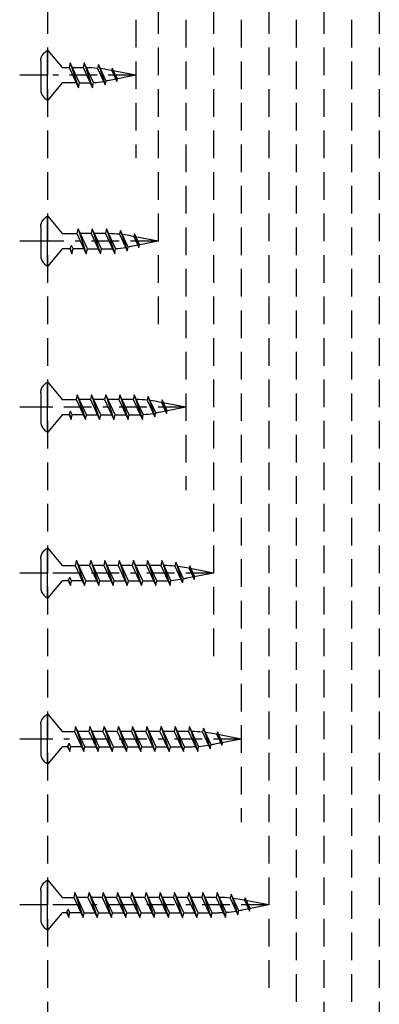
# Model space of a CAD drawing. Extents: x -133 to 479, y -276 to 182.
# Drawn here: x -7 to 58, y -159 to 19 of the extents above; entities that cross this region are included whole.
import ezdxf

# ---------------------------------------------------------------- set-up
doc = ezdxf.new("R2010")
doc.units = 0
doc.linetypes.add('BORDER', pattern=[17, 5, -2, 5, -2, 1, -2])
doc.linetypes.add('DASHED', pattern=[7.5, 5, -2.5])
doc.layers.add('MST_1_1', color=7, linetype='CONTINUOUS')

msp = doc.modelspace()

# ---------------------------------------------------------------- linework, layer by layer
at = {"layer": 'MST_1_1', "color": 7, "linetype": 'DASHED'}
for p, q in [((-2.06, 28.55), (-2.06, -276.45)), ((17.94, 28.55), (17.94, -36.45)), ((27.94, 28.55), (27.94, -96.45)), ((37.94, 28.55), (37.94, -156.45)), ((47.94, 28.55), (47.94, -216.45)), ((57.94, 28.55), (57.94, -276.45)), ((13.94, 18.55), (13.94, -6.45)), ((22.94, 18.55), (22.94, -66.45)), ((32.94, 18.55), (32.94, -126.45)), ((42.94, 18.55), (42.94, -186.45)), ((52.94, 18.55), (52.94, -246.45))]:
    msp.add_line(p, q, dxfattribs=at)
at = {"layer": 'MST_1_1', "color": 137, "linetype": 'CONTINUOUS'}
for p, q in [((-2.06, 8.55), (-2.06, 13.05)), ((-2.06, 13.05), (-1.96, 13.05)), ((-1.96, 13.05), (0.64, 9.93)), ((0.64, 9.93, 2500), (1.85, 9.93, 2500)), ((2.45, 9.93, 2500), (4.42, 9.93, 2500)), ((-2.06, 4.05), (-2.06, 8.55)), ((0.64, 7.16), (-1.96, 4.05)), ((3.14, 7.16, 2500), (0.64, 7.16, 2500)), ((3.74, 7.16, 2500), (5.02, 7.16, 2500)), ((-1.96, 4.05), (-2.06, 4.05)), ((-2.06, -21.45), (-2.06, -16.95)), ((-2.06, -16.95), (-1.96, -16.95)), ((-1.96, -16.95), (0.64, -20.07)), ((0.64, -20.07, 2500), (3.28, -20.07, 2500)), ((5.85, -20.07, 2500), (3.88, -20.07, 2500)), ((8.42, -20.07, 2500), (6.45, -20.07, 2500)), ((-2.06, -25.95), (-2.06, -21.45)), ((0.64, -22.84), (-1.96, -25.95)), ((2, -22.84, 2500), (0.64, -22.84, 2500)), ((2, -22.84, 2500), (2.3, -22.2, 2500)), ((2.06, -22.7, 2500), (2.39, -23.7, 2500)), ((4.57, -22.84, 2500), (2.59, -22.84, 2500)), ((5.17, -22.84, 2500), (7.14, -22.84, 2500)), ((7.74, -22.84, 2500), (9.02, -22.84, 2500)), ((-1.96, -25.95), (-2.06, -25.95)), ((-2.06, -51.45), (-2.06, -46.95)), ((-2.06, -46.95), (-1.96, -46.95)), ((-1.96, -46.95), (0.64, -50.07)), ((-2.06, -55.95), (-2.06, -51.45)), ((0.64, -50.07, 2500), (3.14, -50.07, 2500)), ((5.71, -50.07, 2500), (3.74, -50.07, 2500)), ((8.28, -50.07, 2500), (6.31, -50.07, 2500)), ((10.85, -50.07, 2500), (8.88, -50.07, 2500)), ((13.42, -50.07, 2500), (11.45, -50.07, 2500)), ((0.64, -52.84), (-1.96, -55.95)), ((1.85, -52.84, 2500), (0.64, -52.84, 2500)), ((1.85, -52.84, 2500), (2.15, -52.2, 2500)), ((1.92, -52.7, 2500), (2.25, -53.7, 2500)), ((4.42, -52.84, 2500), (2.45, -52.84, 2500)), ((5.02, -52.84, 2500), (7, -52.84, 2500)), ((7.59, -52.84, 2500), (9.57, -52.84, 2500)), ((10.17, -52.84, 2500), (12.14, -52.84, 2500)), ((12.74, -52.84, 2500), (14.02, -52.84, 2500)), ((-1.96, -55.95), (-2.06, -55.95)), ((-2.06, -81.45), (-2.06, -76.95)), ((-2.06, -76.95), (-1.96, -76.95)), ((-1.96, -76.95), (0.64, -80.07)), ((0.64, -80.07, 2500), (2.99, -80.07, 2500)), ((5.57, -80.07, 2500), (3.59, -80.07, 2500)), ((8.14, -80.07, 2500), (6.16, -80.07, 2500)), ((10.71, -80.07, 2500), (8.74, -80.07, 2500)), ((13.28, -80.07, 2500), (11.31, -80.07, 2500)), ((15.85, -80.07, 2500), (13.88, -80.07, 2500)), ((18.42, -80.07, 2500), (16.45, -80.07, 2500)), ((-2.06, -85.95), (-2.06, -81.45)), ((0.64, -82.84), (-1.96, -85.95)), ((1.71, -82.84, 2500), (0.64, -82.84, 2500)), ((1.71, -82.84, 2500), (2.01, -82.2, 2500)), ((1.78, -82.7, 2500), (2.11, -83.7, 2500)), ((4.28, -82.84, 2500), (2.31, -82.84, 2500)), ((4.88, -82.84, 2500), (6.85, -82.84, 2500)), ((7.45, -82.84, 2500), (9.42, -82.84, 2500)), ((10.02, -82.84, 2500), (12, -82.84, 2500)), ((12.59, -82.84, 2500), (14.57, -82.84, 2500)), ((15.17, -82.84, 2500), (17.14, -82.84, 2500)), ((17.74, -82.84, 2500), (19.02, -82.84, 2500)), ((-1.96, -85.95), (-2.06, -85.95)), ((-2.06, -111.45), (-2.06, -106.95)), ((-2.06, -106.95), (-1.96, -106.95)), ((-1.96, -106.95), (0.64, -110.07)), ((0.64, -110.07, 2500), (2.85, -110.07, 2500)), ((5.42, -110.07, 2500), (3.45, -110.07, 2500)), ((7.99, -110.07, 2500), (6.02, -110.07, 2500)), ((10.57, -110.07, 2500), (8.59, -110.07, 2500)), ((13.14, -110.07, 2500), (11.16, -110.07, 2500)), ((15.71, -110.07, 2500), (13.74, -110.07, 2500)), ((18.28, -110.07, 2500), (16.31, -110.07, 2500)), ((20.85, -110.07, 2500), (18.88, -110.07, 2500)), ((23.42, -110.07, 2500), (21.45, -110.07, 2500)), ((-2.06, -115.95), (-2.06, -111.45)), ((0.64, -112.84), (-1.96, -115.95)), ((1.57, -112.84, 2500), (0.64, -112.84, 2500)), ((1.57, -112.84, 2500), (1.87, -112.2, 2500)), ((1.63, -112.7, 2500), (1.97, -113.7, 2500)), ((4.14, -112.84, 2500), (2.17, -112.84, 2500)), ((4.74, -112.84, 2500), (6.71, -112.84, 2500)), ((7.31, -112.84, 2500), (9.28, -112.84, 2500)), ((9.88, -112.84, 2500), (11.85, -112.84, 2500)), ((12.45, -112.84, 2500), (14.42, -112.84, 2500)), ((15.02, -112.84, 2500), (17, -112.84, 2500)), ((17.59, -112.84, 2500), (19.57, -112.84, 2500)), ((20.17, -112.84, 2500), (22.14, -112.84, 2500)), ((22.74, -112.84, 2500), (24.02, -112.84, 2500)), ((-1.96, -115.95), (-2.06, -115.95)), ((-2.06, -141.45), (-2.06, -136.95)), ((-2.06, -136.95), (-1.96, -136.95)), ((-1.96, -136.95), (0.64, -140.07)), ((0.64, -140.07, 2500), (2.71, -140.07, 2500)), ((5.28, -140.07, 2500), (3.31, -140.07, 2500)), ((7.85, -140.07, 2500), (5.88, -140.07, 2500)), ((10.42, -140.07, 2500), (8.45, -140.07, 2500)), ((12.99, -140.07, 2500), (11.02, -140.07, 2500)), ((15.57, -140.07, 2500), (13.59, -140.07, 2500)), ((18.14, -140.07, 2500), (16.16, -140.07, 2500)), ((20.71, -140.07, 2500), (18.74, -140.07, 2500)), ((23.28, -140.07, 2500), (21.31, -140.07, 2500)), ((25.85, -140.07, 2500), (23.88, -140.07, 2500)), ((28.42, -140.07, 2500), (26.45, -140.07, 2500)), ((-2.06, -145.95), (-2.06, -141.45)), ((1.42, -142.84, 2500), (1.72, -142.2, 2500)), ((0.64, -142.84), (-1.96, -145.95)), ((1.42, -142.84, 2500), (0.64, -142.84, 2500)), ((1.49, -142.7, 2500), (1.82, -143.7, 2500)), ((4, -142.84, 2500), (2.02, -142.84, 2500)), ((4.59, -142.84, 2500), (6.57, -142.84, 2500)), ((7.17, -142.84, 2500), (9.14, -142.84, 2500)), ((9.74, -142.84, 2500), (11.71, -142.84, 2500)), ((12.31, -142.84, 2500), (14.28, -142.84, 2500)), ((14.88, -142.84, 2500), (16.85, -142.84, 2500)), ((17.45, -142.84, 2500), (19.42, -142.84, 2500)), ((20.02, -142.84, 2500), (22, -142.84, 2500)), ((22.59, -142.84, 2500), (24.57, -142.84, 2500)), ((25.17, -142.84, 2500), (27.14, -142.84, 2500)), ((27.74, -142.84, 2500), (29.02, -142.84, 2500)), ((-1.96, -145.95), (-2.06, -145.95))]:
    msp.add_line(p, q, dxfattribs=at)
at = {"layer": 'MST_1_1', "color": 147, "linetype": 'CONTINUOUS'}
for p, q in [((-3.25, 11.16, 2500), (-3.25, 5.93, 2500)), ((-3.25, -18.84, 2500), (-3.25, -24.07, 2500)), ((-3.25, -48.84, 2500), (-3.25, -54.07, 2500)), ((-3.25, -78.84, 2500), (-3.25, -84.07, 2500)), ((-3.25, -108.84, 2500), (-3.25, -114.07, 2500)), ((-3.25, -138.84, 2500), (-3.25, -144.07, 2500))]:
    msp.add_line(p, q, dxfattribs=at)
for points in [[(-3.25, 11.16), (-3.25, 11.34), (-3.23, 11.52), (-3.19, 11.7), (-3.13, 11.87), (-3.06, 12.05), (-2.96, 12.21), (-2.85, 12.37), (-2.72, 12.53), (-2.58, 12.67), (-2.42, 12.81), (-2.25, 12.93), (-2.06, 13.05)], [(-3.25, 5.93), (-3.25, 5.75), (-3.23, 5.57), (-3.19, 5.39), (-3.13, 5.22), (-3.06, 5.04), (-2.96, 4.88), (-2.85, 4.72), (-2.72, 4.57), (-2.58, 4.42), (-2.42, 4.29), (-2.25, 4.16), (-2.06, 4.05)], [(-3.25, -18.84), (-3.25, -18.66), (-3.23, -18.48), (-3.19, -18.3), (-3.13, -18.13), (-3.06, -17.95), (-2.96, -17.79), (-2.85, -17.63), (-2.72, -17.47), (-2.58, -17.33), (-2.42, -17.19), (-2.25, -17.07), (-2.06, -16.95)], [(-3.25, -24.07), (-3.25, -24.25), (-3.23, -24.43), (-3.19, -24.61), (-3.13, -24.78), (-3.06, -24.96), (-2.96, -25.12), (-2.85, -25.28), (-2.72, -25.43), (-2.58, -25.58), (-2.42, -25.71), (-2.25, -25.84), (-2.06, -25.95)], [(-3.25, -48.84), (-3.25, -48.66), (-3.23, -48.48), (-3.19, -48.3), (-3.13, -48.13), (-3.06, -47.95), (-2.96, -47.79), (-2.85, -47.63), (-2.72, -47.47), (-2.58, -47.33), (-2.42, -47.19), (-2.25, -47.07), (-2.06, -46.95)], [(-3.25, -54.07), (-3.25, -54.25), (-3.23, -54.43), (-3.19, -54.61), (-3.13, -54.78), (-3.06, -54.96), (-2.96, -55.12), (-2.85, -55.28), (-2.72, -55.43), (-2.58, -55.58), (-2.42, -55.71), (-2.25, -55.84), (-2.06, -55.95)], [(-3.25, -78.84), (-3.25, -78.66), (-3.23, -78.48), (-3.19, -78.3), (-3.13, -78.13), (-3.06, -77.95), (-2.96, -77.79), (-2.85, -77.63), (-2.72, -77.47), (-2.58, -77.33), (-2.42, -77.19), (-2.25, -77.07), (-2.06, -76.95)], [(-3.25, -84.07), (-3.25, -84.25), (-3.23, -84.43), (-3.19, -84.61), (-3.13, -84.78), (-3.06, -84.96), (-2.96, -85.12), (-2.85, -85.28), (-2.72, -85.43), (-2.58, -85.58), (-2.42, -85.71), (-2.25, -85.84), (-2.06, -85.95)], [(-3.25, -108.84), (-3.25, -108.66), (-3.23, -108.48), (-3.19, -108.3), (-3.13, -108.13), (-3.06, -107.95), (-2.96, -107.79), (-2.85, -107.63), (-2.72, -107.47), (-2.58, -107.33), (-2.42, -107.19), (-2.25, -107.07), (-2.06, -106.95)], [(-3.25, -114.07), (-3.25, -114.25), (-3.23, -114.43), (-3.19, -114.61), (-3.13, -114.78), (-3.06, -114.96), (-2.96, -115.12), (-2.85, -115.28), (-2.72, -115.43), (-2.58, -115.58), (-2.42, -115.71), (-2.25, -115.84), (-2.06, -115.95)], [(-3.25, -138.84), (-3.25, -138.66), (-3.23, -138.48), (-3.19, -138.3), (-3.13, -138.13), (-3.06, -137.95), (-2.96, -137.79), (-2.85, -137.63), (-2.72, -137.47), (-2.58, -137.33), (-2.42, -137.19), (-2.25, -137.07), (-2.06, -136.95)], [(-3.25, -144.07), (-3.25, -144.25), (-3.23, -144.43), (-3.19, -144.61), (-3.13, -144.78), (-3.06, -144.96), (-2.96, -145.12), (-2.85, -145.28), (-2.72, -145.43), (-2.58, -145.58), (-2.42, -145.71), (-2.25, -145.84), (-2.06, -145.95)]]:
    msp.add_lwpolyline(points, dxfattribs=at)
at = {"layer": 'MST_1_1', "color": 137, "linetype": 'CONTINUOUS'}
for points in [[(2.05, 10.8), (1.85, 9.93), (3.54, 6.3), (3.74, 7.16), (2.05, 10.8), (3.54, 6.3)], [(4.62, 10.8), (4.42, 9.93), (6.11, 6.3), (6.28, 7.22), (4.62, 10.8), (6.11, 6.3)], [(7.16, 10.5), (6.99, 9.8), (8.39, 6.8), (8.55, 7.5), (7.16, 10.5), (8.36, 6.86)], [(9.67, 9.86), (9.57, 9.4), (10.49, 7.42), (10.59, 7.89), (9.67, 9.86), (10.47, 7.46)], [(3.48, -19.2), (3.28, -20.07), (4.97, -23.7), (5.17, -22.84), (3.48, -19.2), (4.97, -23.7)], [(6.05, -19.2), (5.85, -20.07), (7.54, -23.7), (7.74, -22.84), (6.05, -19.2), (7.54, -23.7)], [(8.62, -19.2), (8.42, -20.07), (10.11, -23.7), (10.28, -22.78), (8.62, -19.2), (10.11, -23.7)], [(11.16, -19.5), (10.99, -20.2), (12.39, -23.2), (12.55, -22.5), (11.16, -19.5), (12.36, -23.14)], [(13.67, -20.14), (13.57, -20.6), (14.49, -22.58), (14.59, -22.11), (13.67, -20.14), (14.47, -22.54)], [(2, -22.84), (2.39, -23.7), (2.59, -22.84), (2.3, -22.2)], [(3.34, -49.2), (3.14, -50.07), (4.82, -53.7), (5.02, -52.84), (3.34, -49.2), (4.82, -53.7)], [(5.91, -49.2), (5.71, -50.07), (7.39, -53.7), (7.59, -52.84), (5.91, -49.2), (7.39, -53.7)], [(8.48, -49.2), (8.28, -50.07), (9.97, -53.7), (10.17, -52.84), (8.48, -49.2), (9.97, -53.7)], [(11.05, -49.2), (10.85, -50.07), (12.54, -53.7), (12.74, -52.84), (11.05, -49.2), (12.54, -53.7)], [(13.62, -49.2), (13.42, -50.07), (15.11, -53.7), (15.28, -52.78), (13.62, -49.2), (15.11, -53.7)], [(16.16, -49.5), (15.99, -50.2), (17.39, -53.2), (17.55, -52.5), (16.16, -49.5), (17.36, -53.14)], [(18.67, -50.14), (18.57, -50.6), (19.49, -52.58), (19.59, -52.11), (18.67, -50.14), (19.47, -52.54)], [(1.85, -52.84), (2.25, -53.7), (2.45, -52.84), (2.15, -52.2)], [(3.19, -79.2), (2.99, -80.07), (4.68, -83.7), (4.88, -82.84), (3.19, -79.2), (4.68, -83.7)], [(5.77, -79.2), (5.57, -80.07), (7.25, -83.7), (7.45, -82.84), (5.77, -79.2), (7.25, -83.7)], [(8.34, -79.2), (8.14, -80.07), (9.82, -83.7), (10.02, -82.84), (8.34, -79.2), (9.82, -83.7)], [(10.91, -79.2), (10.71, -80.07), (12.39, -83.7), (12.59, -82.84), (10.91, -79.2), (12.39, -83.7)], [(13.48, -79.2), (13.28, -80.07), (14.97, -83.7), (15.17, -82.84), (13.48, -79.2), (14.97, -83.7)], [(16.05, -79.2), (15.85, -80.07), (17.54, -83.7), (17.74, -82.84), (16.05, -79.2), (17.54, -83.7)], [(18.62, -79.2), (18.42, -80.07), (20.11, -83.7), (20.28, -82.78), (18.62, -79.2), (20.11, -83.7)], [(21.16, -79.5), (20.99, -80.2), (22.39, -83.2), (22.55, -82.5), (21.16, -79.5), (22.36, -83.14)], [(23.67, -80.14), (23.57, -80.6), (24.49, -82.58), (24.59, -82.11), (23.67, -80.14), (24.47, -82.54)], [(1.71, -82.84), (2.11, -83.7), (2.31, -82.84), (2.01, -82.2)], [(3.05, -109.2), (2.85, -110.07), (4.54, -113.7), (4.74, -112.84), (3.05, -109.2), (4.54, -113.7)], [(5.62, -109.2), (5.42, -110.07), (7.11, -113.7), (7.31, -112.84), (5.62, -109.2), (7.11, -113.7)], [(8.19, -109.2), (7.99, -110.07), (9.68, -113.7), (9.88, -112.84), (8.19, -109.2), (9.68, -113.7)], [(10.77, -109.2), (10.57, -110.07), (12.25, -113.7), (12.45, -112.84), (10.77, -109.2), (12.25, -113.7)], [(13.34, -109.2), (13.14, -110.07), (14.82, -113.7), (15.02, -112.84), (13.34, -109.2), (14.82, -113.7)], [(15.91, -109.2), (15.71, -110.07), (17.39, -113.7), (17.59, -112.84), (15.91, -109.2), (17.39, -113.7)], [(18.48, -109.2), (18.28, -110.07), (19.97, -113.7), (20.17, -112.84), (18.48, -109.2), (19.97, -113.7)], [(21.05, -109.2), (20.85, -110.07), (22.54, -113.7), (22.74, -112.84), (21.05, -109.2), (22.54, -113.7)], [(23.62, -109.2), (23.42, -110.07), (25.11, -113.7), (25.28, -112.78), (23.62, -109.2), (25.11, -113.7)], [(26.16, -109.5), (25.99, -110.2), (27.39, -113.2), (27.55, -112.5), (26.16, -109.5), (27.36, -113.14)], [(28.67, -110.14), (28.57, -110.6), (29.49, -112.58), (29.59, -112.11), (28.67, -110.14), (29.47, -112.54)], [(1.57, -112.84), (1.97, -113.7), (2.17, -112.84), (1.87, -112.2)], [(2.91, -139.2), (2.71, -140.07), (4.39, -143.7), (4.59, -142.84), (2.91, -139.2), (4.39, -143.7)], [(5.48, -139.2), (5.28, -140.07), (6.97, -143.7), (7.17, -142.84), (5.48, -139.2), (6.97, -143.7)], [(8.05, -139.2), (7.85, -140.07), (9.54, -143.7), (9.74, -142.84), (8.05, -139.2), (9.54, -143.7)], [(10.62, -139.2), (10.42, -140.07), (12.11, -143.7), (12.31, -142.84), (10.62, -139.2), (12.11, -143.7)], [(13.19, -139.2), (12.99, -140.07), (14.68, -143.7), (14.88, -142.84), (13.19, -139.2), (14.68, -143.7)], [(15.77, -139.2), (15.57, -140.07), (17.25, -143.7), (17.45, -142.84), (15.77, -139.2), (17.25, -143.7)], [(18.34, -139.2), (18.14, -140.07), (19.82, -143.7), (20.02, -142.84), (18.34, -139.2), (19.82, -143.7)], [(20.91, -139.2), (20.71, -140.07), (22.39, -143.7), (22.59, -142.84), (20.91, -139.2), (22.39, -143.7)], [(23.48, -139.2), (23.28, -140.07), (24.97, -143.7), (25.17, -142.84), (23.48, -139.2), (24.97, -143.7)], [(26.05, -139.2), (25.85, -140.07), (27.54, -143.7), (27.74, -142.84), (26.05, -139.2), (27.54, -143.7)], [(28.62, -139.2), (28.42, -140.07), (30.11, -143.7), (30.28, -142.78), (28.62, -139.2), (30.11, -143.7)], [(31.16, -139.5), (30.99, -140.2), (32.39, -143.2), (32.55, -142.5), (31.16, -139.5), (32.36, -143.14)], [(33.67, -140.14), (33.57, -140.6), (34.49, -142.58), (34.59, -142.11), (33.67, -140.14), (34.47, -142.54)], [(1.42, -142.84), (1.82, -143.7), (2.02, -142.84), (1.72, -142.2)]]:
    msp.add_lwpolyline(points, dxfattribs=at)
for points in [[(13.94, 8.55), (9.16, 9.48, 0.01724), (7.51, 9.75)], [(13.94, 8.55), (9.16, 7.61, -0.006385), (8.55, 7.5)], [(17.94, -21.45), (13.16, -20.52, 0.01724), (11.51, -20.25)], [(17.94, -21.45), (13.16, -22.39, -0.006385), (12.55, -22.5)], [(22.94, -51.45), (18.16, -50.52, 0.01724), (16.51, -50.25)], [(22.94, -51.45), (18.16, -52.39, -0.006385), (17.55, -52.5)], [(27.94, -81.45), (23.16, -80.52, 0.01724), (21.51, -80.25)], [(27.94, -81.45), (23.16, -82.39, -0.006385), (22.55, -82.5)], [(32.94, -111.45), (28.16, -110.52, 0.01724), (26.51, -110.25)], [(32.94, -111.45), (28.16, -112.39, -0.006385), (27.55, -112.5)], [(37.94, -141.45), (33.16, -140.52, 0.01724), (31.51, -140.25)], [(37.94, -141.45), (33.16, -142.39, -0.006385), (32.55, -142.5)]]:
    msp.add_lwpolyline(points, format="xyb", dxfattribs=at)
at = {"layer": 'MST_1_1', "color": 1, "linetype": 'BORDER'}
for points in [[(13.94, 8.55), (-2.06, 8.55), (-7.06, 8.55)], [(17.94, -21.45), (-2.06, -21.45), (-7.06, -21.45)], [(22.94, -51.45), (-2.06, -51.45), (-7.06, -51.45)], [(27.94, -81.45), (-2.06, -81.45), (-7.06, -81.45)], [(32.94, -111.45), (-2.06, -111.45), (-7.06, -111.45)], [(37.94, -141.45), (-2.06, -141.45), (-7.06, -141.45)]]:
    msp.add_lwpolyline(points, dxfattribs=at)
at = {"layer": 'MST_1_1', "color": 137, "linetype": 'CONTINUOUS'}
for centre, start, end in [((4.49, -14.33, 2500), 84.0848, 88.7481), ((4.49, 31.42, 2500), 271.2519, 272.8398), ((4.49, 31.42, 2500), 274.2168, 278.54), ((8.49, -44.33, 2500), 84.0848, 88.7481), ((8.49, 1.42, 2500), 271.2519, 272.8398), ((8.49, 1.42, 2500), 274.2168, 278.54), ((13.49, -74.33, 2500), 84.0848, 88.7481), ((13.49, -28.58, 2500), 271.2519, 272.8398), ((13.49, -28.58, 2500), 274.2168, 278.54), ((18.49, -104.33, 2500), 84.0848, 88.7481), ((18.49, -58.58, 2500), 271.2519, 272.8398), ((18.49, -58.58, 2500), 274.2168, 278.54), ((23.49, -134.33, 2500), 84.0848, 88.7481), ((23.49, -88.58, 2500), 271.2519, 272.8398), ((23.49, -88.58, 2500), 274.2168, 278.54), ((28.49, -164.33, 2500), 84.0848, 88.7481), ((28.49, -118.58, 2500), 271.2519, 272.8398), ((28.49, -118.58, 2500), 274.2168, 278.54)]:
    msp.add_arc(centre, 24.26, start, end, dxfattribs=at)

doc.saveas('drawing.dxf')
